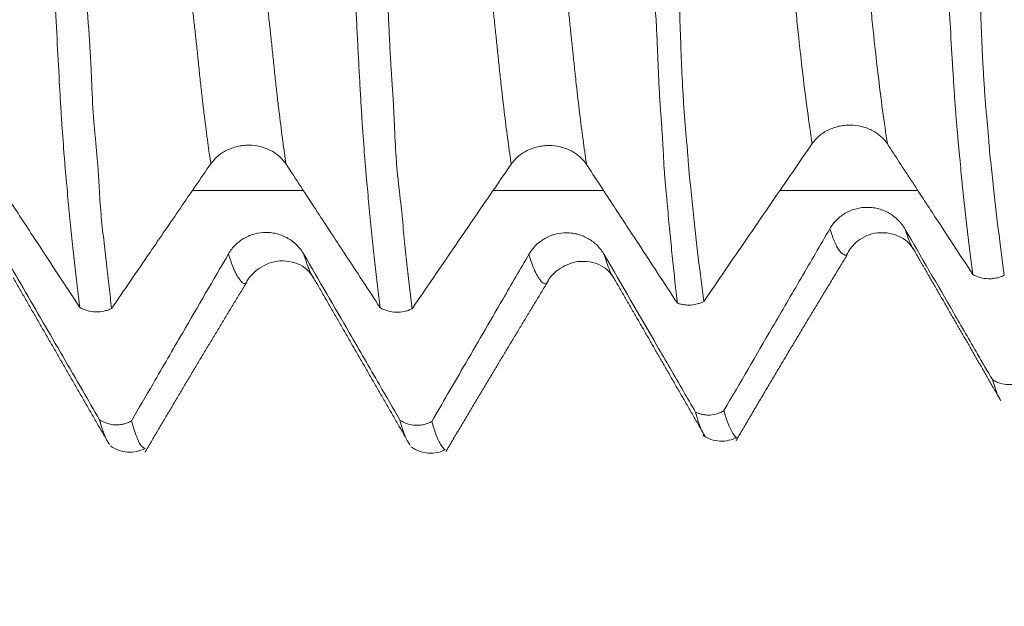
# Model space of a CAD drawing. Units: millimetres. Extents: x -42 to 61, y -82 to 24.
# Drawn here: x 35 to 38, y -4 to -2 of the extents above; entities that cross this region are included whole.
import ezdxf

# ---------------------------------------------------------------- set-up
doc = ezdxf.new("R2010")
doc.units = ezdxf.units.MM
for name, color, linetype in [('1', 4, 'Continuous'), ('2', 7, 'Continuous'), ('SK2', 7, 'Continuous')]:
    doc.layers.add(name, color=color, linetype=linetype)
doc.styles.add('iso_b_vert', font='simplex.shx')
doc.dimstyles.get("Standard").update_dxf_attribs({"dimtxt": 0.18, "dimasz": 0.18, "dimexe": 0.18, "dimexo": 0.0625, "dimgap": 0.09, "dimtad": 1, "dimzin": 0, "dimdsep": 52, "dimtxsty": 'Standard', "dimcen": 0.09, "dimadec": 0, "dimazin": 0, "dimtfac": 1, "dimtdec": 4, "dimtofl": 0, "dimtmove": 0, "dimatfit": 3, "dimfxl": 1, "dimtolj": 1, "dimtzin": 0, "dimarcsym": 0})

# ---------------------------------------------------------------- blocks, each defined once
blk = doc.blocks.new('_U3')
at = {"layer": 'SK2', "lineweight": 13}
for p, q in [((25, -4.661678), (25, -12.074178)), ((40, -4.661678), (40, -12.074178)), ((40, -10.074178), (25, -10.074178))]:
    blk.add_line(p, q, dxfattribs=at)
at = {"layer": 'SK2', "lineweight": 18}
for points in [[(25, -10.074178), (28.499998, -9.613395), (28.500002, -10.534962)], [(40, -10.074178), (36.500002, -10.534962), (36.499998, -9.613395)]]:
    blk.add_solid(points, dxfattribs=at)
at = {"layer": 'SK2', "lineweight": 18, "insert": (27.203653, -9.189064), "char_height": 3, "attachment_point": 7, "line_spacing_factor": 1.084337, "style": 'iso_b_vert'}
blk.add_mtext('\\W0.5321;15', dxfattribs=at)
blk = doc.blocks.new('_U4')
at = {"layer": 'SK2', "lineweight": 13}
for p, q in [((10, -3.87455), (10, -34.574178)), ((40, -4.661678), (40, -34.574178)), ((40, -32.574178), (10, -32.574178))]:
    blk.add_line(p, q, dxfattribs=at)
at = {"layer": 'SK2', "lineweight": 18}
for points in [[(10, -32.574178), (13.499998, -32.113395), (13.500002, -33.034962)], [(40, -32.574178), (36.500002, -33.034962), (36.499998, -32.113395)]]:
    blk.add_solid(points, dxfattribs=at)
at = {"layer": 'SK2', "lineweight": 18, "insert": (23.367172, -31.689064), "char_height": 3, "attachment_point": 7, "line_spacing_factor": 1.084337, "style": 'iso_b_vert'}
blk.add_mtext('\\W0.6740;30', dxfattribs=at)
blk = doc.blocks.new('_U5')
at = {"layer": '2', "lineweight": 13}
for p, q in [((14.5, -1.5875), (14.5, -23.574178)), ((40, -4.661678), (40, -23.574178)), ((40, -21.574178), (14.5, -21.574178))]:
    blk.add_line(p, q, dxfattribs=at)
at = {"layer": '2', "lineweight": 18}
for points in [[(14.5, -21.574178), (17.999998, -21.113395), (18.000002, -22.034962)], [(40, -21.574178), (36.500002, -22.034962), (36.499998, -21.113395)]]:
    blk.add_solid(points, dxfattribs=at)
at = {"layer": '2', "lineweight": 18, "insert": (23.888544, -20.689064), "char_height": 3, "attachment_point": 7, "line_spacing_factor": 1.084337, "style": 'iso_b_vert'}
blk.add_mtext('\\W0.7346;25.5', dxfattribs=at)

msp = doc.modelspace()

# ---------------------------------------------------------------- linework, layer by layer
at = {"layer": '1', "lineweight": 18}
for p, q in [((38.0241, -2.4118), (38.0291, -2.4195)), ((36.8085, -2.521), (36.8052, -2.525))]:
    msp.add_line(p, q, dxfattribs=at)
at = {"layer": '1', "lineweight": 13}
for points, knots in [([(35.6864, -2.1289), (35.6831, -2.1066), (35.676, -2.0556), (35.6669, -1.9861), (35.6593, -1.9234), (35.6536, -1.8731), (35.6479, -1.8199), (35.6423, -1.7634), (35.6367, -1.711), (35.6311, -1.6611), (35.6255, -1.6135), (35.6199, -1.5656), (35.6153, -1.5277), (35.612, -1.5028), (35.6102, -1.4901), (35.6083, -1.4749), (35.606, -1.4538), (35.6023, -1.4135), (35.5977, -1.3518), (35.5921, -1.2587), (35.5846, -1.1333), (35.5751, -0.9747), (35.5636, -0.7827), (35.5537, -0.6199), (35.5477, -0.5203), (35.5455, -0.4851)], [0, 0, 0, 0, 0.06772, 0.148471, 0.188847, 0.229223, 0.269598, 0.309974, 0.350349, 0.390725, 0.4311, 0.471476, 0.511852, 0.532039, 0.542133, 0.552227, 0.572415, 0.592603, 0.632978, 0.673354, 0.713729, 0.794481, 0.875232, 0.955983, 1, 1, 1, 1]), ([(35.9369, -2.1301), (35.9334, -2.1058), (35.9259, -2.0526), (35.9166, -1.9803), (35.9089, -1.9172), (35.9032, -1.8668), (35.8975, -1.8134), (35.8919, -1.757), (35.8863, -1.7042), (35.8808, -1.6537), (35.8752, -1.6051), (35.8696, -1.5562), (35.8649, -1.5173), (35.8616, -1.4914), (35.8599, -1.4788), (35.858, -1.4628), (35.8557, -1.4416), (35.852, -1.4008), (35.8474, -1.3389), (35.8418, -1.2457), (35.8343, -1.1197), (35.8248, -0.9609), (35.8132, -0.7681), (35.8037, -0.6104), (35.7979, -0.5156), (35.796, -0.4854)], [0, 0, 0, 0, 0.073881, 0.154644, 0.195025, 0.235406, 0.275787, 0.316168, 0.356549, 0.39693, 0.437312, 0.477693, 0.518074, 0.538264, 0.54836, 0.558455, 0.578646, 0.598836, 0.639217, 0.679598, 0.71998, 0.800742, 0.881504, 0.962266, 1, 1, 1, 1]), ([(36.6864, -2.13), (36.6861, -2.128), (36.6821, -2.1002), (36.6743, -2.0445), (36.663, -1.956), (36.6538, -1.876), (36.6465, -1.8075), (36.6411, -1.7564), (36.6357, -1.7052), (36.6303, -1.6521), (36.6249, -1.603), (36.6204, -1.5667), (36.6173, -1.5446), (36.6155, -1.5329), (36.6137, -1.521), (36.6114, -1.5034), (36.6078, -1.4709), (36.6034, -1.4215), (36.5962, -1.3261), (36.589, -1.2158), (36.5817, -1.0874), (36.5744, -0.9602), (36.5651, -0.807), (36.5548, -0.6388), (36.5483, -0.5305), (36.5455, -0.4853)], [0, 0, 0, 0, 0.006221, 0.084372, 0.162523, 0.240674, 0.279749, 0.318825, 0.3579, 0.396976, 0.436051, 0.475127, 0.494665, 0.504434, 0.514202, 0.53374, 0.553278, 0.592353, 0.631429, 0.70958, 0.748656, 0.787731, 0.865882, 0.944033, 1, 1, 1, 1]), ([(36.9369, -2.1313), (36.9363, -2.1272), (36.932, -2.0974), (36.9239, -2.0394), (36.9126, -1.9499), (36.9034, -1.8697), (36.8961, -1.8011), (36.8907, -1.7497), (36.8853, -1.6981), (36.88, -1.6447), (36.8746, -1.5948), (36.8701, -1.5574), (36.8669, -1.5346), (36.8651, -1.5223), (36.8633, -1.5102), (36.8611, -1.492), (36.8575, -1.4589), (36.853, -1.409), (36.8458, -1.3131), (36.8387, -1.2024), (36.8314, -1.0737), (36.824, -0.9462), (36.8147, -0.7928), (36.8047, -0.6293), (36.7985, -0.5259), (36.7961, -0.4856)], [0, 0, 0, 0, 0.012411, 0.09056, 0.168709, 0.246858, 0.285933, 0.325008, 0.364082, 0.403157, 0.442231, 0.481306, 0.500843, 0.510612, 0.52038, 0.539918, 0.559455, 0.59853, 0.637604, 0.715753, 0.754828, 0.793902, 0.872052, 0.950201, 1, 1, 1, 1]), ([(37.547, -0.4713), (37.5526, -0.5613), (37.5636, -0.7376), (37.5798, -0.9981), (37.5908, -1.1786), (37.5972, -1.2816), (37.5988, -1.3094), (37.6001, -1.3304), (37.6014, -1.348), (37.6048, -1.3816), (37.6093, -1.4218), (37.6144, -1.4658), (37.6183, -1.4975), (37.6221, -1.5274), (37.6253, -1.5498), (37.6279, -1.5667), (37.6304, -1.5838), (37.6336, -1.6148), (37.6374, -1.6539), (37.6451, -1.7278), (37.6617, -1.8765), (37.6775, -1.9936), (37.6881, -2.0618)], [0, 0, 0, 0, 0.115297, 0.226875, 0.338453, 0.3524, 0.366347, 0.373321, 0.380295, 0.394242, 0.450031, 0.477925, 0.50582, 0.533714, 0.561609, 0.575556, 0.589503, 0.617397, 0.645292, 0.673186, 0.784764, 1, 1, 1, 1]), ([(37.7975, -0.4716), (37.8029, -0.5567), (37.8136, -0.7283), (37.8294, -0.9843), (37.8405, -1.1653), (37.8469, -1.2685), (37.8485, -1.2964), (37.8498, -1.3175), (37.851, -1.3351), (37.8545, -1.3691), (37.859, -1.41), (37.8641, -1.4549), (37.8679, -1.4874), (37.8718, -1.5181), (37.8749, -1.5412), (37.8776, -1.5589), (37.8801, -1.5767), (37.8833, -1.6079), (37.8871, -1.6471), (37.8948, -1.7213), (37.9116, -1.8732), (37.9278, -1.993), (37.9386, -2.0631)], [0, 0, 0, 0, 0.108898, 0.220487, 0.332076, 0.346025, 0.359973, 0.366947, 0.373922, 0.38787, 0.443665, 0.471562, 0.499459, 0.527357, 0.555254, 0.569202, 0.583151, 0.611048, 0.638945, 0.666843, 0.778432, 1, 1, 1, 1]), ([(36.9936, -2.2183), (36.8908, -2.2183), (36.7682, -2.2183), (36.6457, -2.2183), (36.626, -2.2183)], [0, 0, 0, 0, 0.839055, 1, 1, 1, 1]), ([(37.747, -2.3452), (37.7497, -2.3541), (37.758, -2.3784), (37.7715, -2.4092), (37.7835, -2.4252), (37.7913, -2.4304), (37.7952, -2.4325), (37.7984, -2.4334), (37.801, -2.4332), (37.8024, -2.4335), (37.8031, -2.4337), (37.8031, -2.4337)], [0, 0, 0, 0, 0.144124, 0.428035, 0.711946, 0.782924, 0.853902, 0.924879, 0.960368, 0.995857, 1, 1, 1, 1]), ([(37.9975, -2.3467), (38, -2.3546), (38.0079, -2.3783), (38.0168, -2.3988), (38.0231, -2.4101), (38.0241, -2.4118)], [0, 0, 0, 0, 0.27482, 0.885906, 1, 1, 1, 1]), ([(35.8053, -2.5242), (35.8052, -2.5243), (35.8014, -2.5281), (35.7958, -2.5288), (35.7883, -2.5218), (35.7808, -2.512), (35.7731, -2.5008), (35.7654, -2.4855), (35.7577, -2.467), (35.7511, -2.4473), (35.7463, -2.4315), (35.7455, -2.4288)], [0, 0, 0, 0, 0.004333, 0.195809, 0.291548, 0.387286, 0.578763, 0.674501, 0.770239, 0.961716, 1, 1, 1, 1]), ([(36.0297, -2.5109), (36.0267, -2.5066), (36.0219, -2.4989), (36.0151, -2.485), (36.0073, -2.4659), (36.001, -2.4468), (35.9965, -2.4319), (35.9961, -2.4302)], [0, 0, 0, 0, 0.266107, 0.438955, 0.611803, 0.957499, 1, 1, 1, 1]), ([(36.8052, -2.525), (36.8047, -2.5256), (36.8024, -2.5276), (36.7983, -2.5292), (36.7929, -2.5273), (36.7875, -2.522), (36.7821, -2.515), (36.7747, -2.5046), (36.7655, -2.488), (36.7552, -2.4612), (36.7485, -2.44), (36.7455, -2.43)], [0, 0, 0, 0, 0.027829, 0.120045, 0.212261, 0.304476, 0.396692, 0.488908, 0.673339, 0.857771, 1, 1, 1, 1]), ([(37.0288, -2.511), (37.0279, -2.5097), (37.0234, -2.5028), (37.0151, -2.4874), (37.0051, -2.4608), (36.9987, -2.4404), (36.9961, -2.4315)], [0, 0, 0, 0, 0.080106, 0.421886, 0.763665, 1, 1, 1, 1])]:
    msp.add_open_spline(points, degree=3, knots=knots, dxfattribs=at)
at = {"layer": '1', "lineweight": 18}
for points, knots in [([(38.2227, -2.4975), (38.2197, -2.4754), (38.2167, -2.4525), (38.2109, -2.4053), (38.2079, -2.3809), (38.1991, -2.3054), (38.1933, -2.2521), (38.1848, -2.1676), (38.182, -2.1387), (38.1778, -2.0941), (38.1763, -2.0791), (38.1742, -2.0563), (38.1735, -2.0487), (38.1722, -2.0334), (38.1715, -2.0257), (38.1701, -2.0102), (38.1695, -2.0023), (38.1681, -1.9862), (38.1674, -1.9779), (38.1654, -1.9526), (38.164, -1.9349), (38.1615, -1.898), (38.1603, -1.8786), (38.1577, -1.8384), (38.1563, -1.8174), (38.1523, -1.7521), (38.1497, -1.7066), (38.1458, -1.6357), (38.1446, -1.6117), (38.1427, -1.5749), (38.142, -1.5625), (38.1407, -1.5375), (38.1401, -1.5249), (38.138, -1.4869), (38.1365, -1.4616), (38.1338, -1.4107), (38.1325, -1.3852), (38.1284, -1.3086), (38.1255, -1.2574), (38.1112, -1.0002), (38.0996, -0.7918), (38.0878, -0.5806)], [0, 0, 0, 0, 0.0625, 0.0625, 0.125, 0.125, 0.25, 0.25, 0.3125, 0.3125, 0.34375, 0.34375, 0.359375, 0.359375, 0.375, 0.375, 0.390625, 0.390625, 0.40625, 0.40625, 0.4375, 0.4375, 0.46875, 0.46875, 0.5, 0.5, 0.5625, 0.5625, 0.59375, 0.59375, 0.609375, 0.609375, 0.625, 0.625, 0.65625, 0.65625, 0.6875, 0.6875, 0.75, 0.75, 1, 1, 1, 1]), ([(38.1943, -0.581), (38.2001, -0.6865), (38.2059, -0.7915), (38.2173, -1.0002), (38.2229, -1.104), (38.231, -1.258), (38.2336, -1.309), (38.2376, -1.3851), (38.2389, -1.4104), (38.2409, -1.4482), (38.2416, -1.4608), (38.243, -1.4859), (38.2436, -1.4985), (38.2449, -1.5236), (38.2455, -1.5362), (38.2466, -1.5611), (38.2471, -1.5735), (38.2486, -1.6104), (38.2493, -1.6346), (38.251, -1.6824), (38.252, -1.706), (38.2535, -1.7406), (38.2541, -1.7521), (38.2552, -1.7748), (38.2558, -1.7861), (38.2576, -1.8191), (38.2588, -1.8403), (38.2615, -1.8808), (38.2628, -1.9003), (38.2657, -1.9373), (38.2673, -1.9548), (38.2697, -1.98), (38.2705, -1.9882), (38.272, -2.0042), (38.2727, -2.0121), (38.2741, -2.0276), (38.2747, -2.0353), (38.2758, -2.0507), (38.2763, -2.0584), (38.2775, -2.0737), (38.278, -2.0813), (38.2794, -2.0964), (38.2802, -2.1038), (38.2826, -2.126), (38.2842, -2.1407), (38.2873, -2.1696), (38.2889, -2.1839), (38.2965, -2.2543), (38.3026, -2.3077), (38.3151, -2.4085), (38.3213, -2.4557), (38.3276, -2.4998)], [0, 0, 0, 0, 0.125, 0.125, 0.25, 0.25, 0.3125, 0.3125, 0.34375, 0.34375, 0.359375, 0.359375, 0.375, 0.375, 0.390625, 0.390625, 0.40625, 0.40625, 0.4375, 0.4375, 0.46875, 0.46875, 0.484375, 0.484375, 0.5, 0.5, 0.53125, 0.53125, 0.5625, 0.5625, 0.59375, 0.59375, 0.609375, 0.609375, 0.625, 0.625, 0.640625, 0.640625, 0.65625, 0.65625, 0.671875, 0.671875, 0.6875, 0.6875, 0.71875, 0.71875, 0.75, 0.75, 0.875, 0.875, 1, 1, 1, 1]), ([(35.2503, -2.6072), (35.2473, -2.584), (35.2443, -2.5599), (35.2384, -2.5102), (35.2355, -2.4845), (35.2268, -2.4052), (35.221, -2.3494), (35.2124, -2.2612), (35.2096, -2.2311), (35.2054, -2.1843), (35.204, -2.1685), (35.2013, -2.1364), (35.1999, -2.1201), (35.1959, -2.07), (35.1933, -2.035), (35.1894, -1.9778), (35.1881, -1.958), (35.1863, -1.9268), (35.1857, -1.9162), (35.1844, -1.8945), (35.1838, -1.8833), (35.1806, -1.8265), (35.1781, -1.7789), (35.1729, -1.6804), (35.1703, -1.6296), (35.1664, -1.5517), (35.1651, -1.5255), (35.1623, -1.4725), (35.1609, -1.4458), (35.1581, -1.3923), (35.1568, -1.3655), (35.154, -1.3118), (35.1525, -1.2849), (35.1496, -1.2311), (35.1482, -1.2042), (35.1453, -1.1503), (35.1424, -1.0963), (35.1395, -1.0423), (35.1366, -0.9881), (35.1351, -0.9609), (35.1321, -0.9065), (35.1306, -0.8793), (35.1278, -0.8247), (35.1263, -0.7974), (35.122, -0.7153), (35.119, -0.6603), (35.116, -0.6052)], [0, 0, 0, 0, 0.0625, 0.0625, 0.125, 0.125, 0.25, 0.25, 0.3125, 0.3125, 0.34375, 0.34375, 0.375, 0.375, 0.4375, 0.4375, 0.46875, 0.46875, 0.484375, 0.484375, 0.5, 0.5, 0.5625, 0.5625, 0.625, 0.625, 0.65625, 0.65625, 0.6875, 0.6875, 0.71875, 0.71875, 0.75, 0.75, 0.78125, 0.78125, 0.8125, 0.84375, 0.84375, 0.875, 0.875, 0.90625, 0.90625, 0.9375, 0.9375, 1, 1, 1, 1]), ([(35.2222, -0.6061), (35.2251, -0.6616), (35.228, -0.7169), (35.2326, -0.7996), (35.2341, -0.8271), (35.2371, -0.882), (35.2386, -0.9094), (35.2416, -0.9641), (35.2431, -0.9914), (35.2462, -1.0459), (35.2478, -1.0731), (35.2509, -1.1274), (35.2523, -1.1545), (35.2551, -1.2087), (35.2564, -1.2358), (35.2589, -1.29), (35.2601, -1.317), (35.2622, -1.3711), (35.2633, -1.3981), (35.2655, -1.4519), (35.2668, -1.4787), (35.2699, -1.5318), (35.2716, -1.558), (35.277, -1.6357), (35.2807, -1.6863), (35.2852, -1.7602), (35.2866, -1.7844), (35.2883, -1.8201), (35.2889, -1.832), (35.2898, -1.8554), (35.2902, -1.867), (35.2927, -1.9239), (35.2953, -1.9648), (35.3, -2.0212), (35.3017, -2.0392), (35.305, -2.0741), (35.3066, -2.091), (35.3095, -2.1241), (35.3108, -2.1404), (35.313, -2.1728), (35.314, -2.1888), (35.3157, -2.2204), (35.3166, -2.236), (35.3185, -2.2665), (35.3197, -2.2814), (35.3237, -2.3255), (35.3268, -2.3538), (35.3331, -2.4091), (35.3363, -2.436), (35.3421, -2.4886), (35.3449, -2.5142), (35.3506, -2.5638), (35.3534, -2.5877), (35.3564, -2.6109)], [0, 0, 0, 0, 0.0625, 0.0625, 0.09375, 0.09375, 0.125, 0.125, 0.15625, 0.15625, 0.1875, 0.1875, 0.21875, 0.21875, 0.25, 0.25, 0.28125, 0.28125, 0.3125, 0.3125, 0.34375, 0.34375, 0.375, 0.375, 0.4375, 0.4375, 0.46875, 0.46875, 0.484375, 0.484375, 0.5, 0.5, 0.5625, 0.5625, 0.59375, 0.59375, 0.625, 0.625, 0.65625, 0.65625, 0.6875, 0.6875, 0.71875, 0.71875, 0.75, 0.75, 0.8125, 0.8125, 0.875, 0.875, 0.9375, 0.9375, 1, 1, 1, 1]), ([(36.2503, -2.6083), (36.2473, -2.5849), (36.2443, -2.5608), (36.2384, -2.511), (36.2354, -2.4853), (36.2296, -2.4319), (36.2267, -2.4043), (36.2209, -2.3477), (36.218, -2.3187), (36.2137, -2.2748), (36.2122, -2.26), (36.2093, -2.2303), (36.2079, -2.2154), (36.2052, -2.1848), (36.2038, -2.1692), (36.2011, -2.1371), (36.1997, -2.1207), (36.1957, -2.0697), (36.1931, -2.0337), (36.1893, -1.9753), (36.188, -1.9552), (36.1861, -1.9238), (36.1855, -1.9131), (36.1842, -1.8914), (36.1836, -1.8802), (36.1816, -1.8464), (36.1803, -1.8233), (36.1779, -1.7761), (36.1766, -1.7519), (36.1741, -1.7027), (36.1729, -1.6776), (36.1702, -1.6267), (36.1689, -1.6009), (36.165, -1.5228), (36.1622, -1.4698), (36.1566, -1.3636), (36.1538, -1.3103), (36.1452, -1.1497), (36.1395, -1.0415), (36.1278, -0.8243), (36.1219, -0.7152), (36.116, -0.6055)], [0, 0, 0, 0, 0.0625, 0.0625, 0.125, 0.125, 0.1875, 0.1875, 0.25, 0.25, 0.28125, 0.28125, 0.3125, 0.3125, 0.34375, 0.34375, 0.375, 0.375, 0.4375, 0.4375, 0.46875, 0.46875, 0.484375, 0.484375, 0.5, 0.5, 0.53125, 0.53125, 0.5625, 0.5625, 0.59375, 0.59375, 0.625, 0.625, 0.6875, 0.6875, 0.75, 0.75, 0.875, 0.875, 1, 1, 1, 1]), ([(36.2222, -0.6064), (36.2252, -0.6613), (36.2282, -0.7161), (36.2342, -0.8253), (36.2372, -0.8797), (36.2428, -0.9881), (36.2455, -1.0422), (36.2509, -1.1499), (36.2537, -1.2036), (36.2585, -1.2837), (36.2603, -1.3103), (36.2639, -1.3634), (36.2657, -1.3899), (36.2706, -1.4694), (36.2731, -1.5224), (36.2764, -1.6007), (36.2774, -1.6266), (36.2794, -1.6777), (36.2805, -1.7029), (36.2824, -1.7399), (36.283, -1.7521), (36.2844, -1.7763), (36.2851, -1.7883), (36.2872, -1.8238), (36.2889, -1.8469), (36.292, -1.892), (36.2933, -1.9137), (36.2956, -1.9558), (36.2965, -1.9762), (36.2991, -2.0353), (36.3008, -2.0719), (36.3042, -2.1233), (36.3056, -2.1399), (36.3087, -2.172), (36.3104, -2.1875), (36.3138, -2.2178), (36.3156, -2.2327), (36.3189, -2.2623), (36.3205, -2.277), (36.3249, -2.321), (36.3275, -2.3503), (36.3329, -2.4074), (36.3357, -2.4352), (36.3415, -2.4886), (36.3445, -2.5144), (36.3506, -2.5642), (36.3536, -2.5884), (36.3565, -2.6119)], [0, 0, 0, 0, 0.0625, 0.0625, 0.125, 0.125, 0.1875, 0.1875, 0.25, 0.25, 0.28125, 0.28125, 0.3125, 0.3125, 0.375, 0.375, 0.40625, 0.40625, 0.4375, 0.4375, 0.453125, 0.453125, 0.46875, 0.46875, 0.5, 0.5, 0.53125, 0.53125, 0.5625, 0.5625, 0.625, 0.625, 0.65625, 0.65625, 0.6875, 0.6875, 0.71875, 0.71875, 0.75, 0.75, 0.8125, 0.8125, 0.875, 0.875, 0.9375, 0.9375, 1, 1, 1, 1]), ([(37.1152, -0.6054), (37.1179, -0.6601), (37.1207, -0.7147), (37.1261, -0.8235), (37.1288, -0.8777), (37.1344, -0.9857), (37.1372, -1.0395), (37.1429, -1.1468), (37.1456, -1.2002), (37.1503, -1.3067), (37.1523, -1.3598), (37.1557, -1.4391), (37.1569, -1.4654), (37.1589, -1.5049), (37.1597, -1.518), (37.1613, -1.5442), (37.1621, -1.5573), (37.1639, -1.5835), (37.1649, -1.5965), (37.1667, -1.6225), (37.1675, -1.6353), (37.1698, -1.6735), (37.171, -1.6985), (37.1732, -1.7477), (37.1742, -1.7719), (37.1757, -1.8074), (37.1761, -1.8192), (37.1771, -1.8422), (37.1776, -1.8535), (37.1791, -1.8869), (37.1805, -1.9085), (37.1832, -1.95), (37.1847, -1.97), (37.1868, -1.9988), (37.1875, -2.0082), (37.1888, -2.0266), (37.1894, -2.0357), (37.1911, -2.062), (37.1919, -2.0786), (37.1931, -2.1028), (37.1934, -2.1108), (37.1942, -2.1266), (37.1947, -2.1344), (37.1963, -2.1582), (37.1976, -2.1739), (37.2014, -2.2203), (37.2043, -2.2504), (37.21, -2.3091), (37.2127, -2.3376), (37.218, -2.393), (37.2206, -2.4198), (37.2286, -2.4982), (37.2341, -2.5472), (37.2396, -2.5931)], [0, 0, 0, 0, 0.0625, 0.0625, 0.125, 0.125, 0.1875, 0.1875, 0.25, 0.25, 0.3125, 0.3125, 0.34375, 0.34375, 0.359375, 0.359375, 0.375, 0.375, 0.390625, 0.390625, 0.40625, 0.40625, 0.4375, 0.4375, 0.46875, 0.46875, 0.484375, 0.484375, 0.5, 0.5, 0.53125, 0.53125, 0.5625, 0.5625, 0.578125, 0.578125, 0.59375, 0.59375, 0.625, 0.625, 0.640625, 0.640625, 0.65625, 0.65625, 0.6875, 0.6875, 0.75, 0.75, 0.8125, 0.8125, 0.875, 0.875, 1, 1, 1, 1]), ([(37.1943, -0.603), (37.1973, -0.6578), (37.2002, -0.7125), (37.206, -0.8214), (37.2089, -0.8757), (37.2174, -1.038), (37.2229, -1.1455), (37.2311, -1.3056), (37.2338, -1.3587), (37.2378, -1.4381), (37.2392, -1.4646), (37.2411, -1.5041), (37.2417, -1.5173), (37.2427, -1.537), (37.243, -1.5435), (37.2437, -1.5566), (37.2441, -1.5632), (37.2451, -1.5828), (37.2459, -1.5958), (37.247, -1.6217), (37.2474, -1.6346), (37.2486, -1.6729), (37.2495, -1.698), (37.2513, -1.7473), (37.2522, -1.7715), (37.2542, -1.8189), (37.2553, -1.8423), (37.2577, -1.887), (37.2589, -1.9085), (37.2616, -1.9498), (37.2631, -1.9696), (37.2653, -1.998), (37.2661, -2.0073), (37.2676, -2.0255), (37.2683, -2.0344), (37.2707, -2.0603), (37.2723, -2.0767), (37.2742, -2.1009), (37.2747, -2.109), (37.2759, -2.1249), (37.2765, -2.1329), (37.2783, -2.1567), (37.2798, -2.1723), (37.2845, -2.2181), (37.2876, -2.2478), (37.2968, -2.3347), (37.3029, -2.3896), (37.3152, -2.4931), (37.3214, -2.5418), (37.3276, -2.5874)], [0, 0, 0, 0, 0.0625, 0.0625, 0.125, 0.125, 0.25, 0.25, 0.3125, 0.3125, 0.34375, 0.34375, 0.359375, 0.359375, 0.367187, 0.367187, 0.375, 0.375, 0.390625, 0.390625, 0.40625, 0.40625, 0.4375, 0.4375, 0.46875, 0.46875, 0.5, 0.5, 0.53125, 0.53125, 0.5625, 0.5625, 0.578125, 0.578125, 0.59375, 0.59375, 0.625, 0.625, 0.640625, 0.640625, 0.65625, 0.65625, 0.6875, 0.6875, 0.75, 0.75, 0.875, 0.875, 1, 1, 1, 1]), ([(37.6881, -2.0618), (37.6946, -2.0524), (37.7024, -2.0439), (37.7158, -2.0324), (37.7207, -2.0288), (37.7308, -2.0223), (37.7413, -2.0163), (37.7526, -2.0116), (37.7644, -2.0074), (37.7704, -2.0057), (37.7826, -2.0029), (37.7887, -2.0019), (37.8012, -2.0005), (37.8076, -2.0002), (37.8266, -2.0002), (37.839, -2.0017), (37.8573, -2.006), (37.8634, -2.0077), (37.875, -2.012), (37.8806, -2.0144), (37.8969, -2.0226), (37.9071, -2.0294), (37.9203, -2.041), (37.9244, -2.0451), (37.932, -2.0538), (37.9355, -2.0584), (37.9386, -2.0631)], [0, 0, 0, 0, 0.125, 0.125, 0.1875, 0.1875, 0.25, 0.3125, 0.3125, 0.375, 0.375, 0.4375, 0.4375, 0.5, 0.5, 0.625, 0.625, 0.6875, 0.6875, 0.75, 0.75, 0.875, 0.875, 0.9375, 0.9375, 1, 1, 1, 1]), ([(37.3276, -2.5874), (37.3508, -2.5535), (37.374, -2.5196), (37.4456, -2.415), (37.494, -2.3443), (37.591, -2.203), (37.6395, -2.1324), (37.6881, -2.0618)], [0, 0, 0, 0, 0.193416, 0.193416, 0.596708, 0.596708, 1, 1, 1, 1]), ([(37.9386, -2.0631), (37.965, -2.1035), (37.9913, -2.1439), (38.0441, -2.2247), (38.0704, -2.265), (38.1388, -2.3694), (38.1807, -2.4335), (38.2227, -2.4975)], [0, 0, 0, 0, 0.27876, 0.27876, 0.55752, 0.55752, 1, 1, 1, 1]), ([(35.6864, -2.1289), (35.6929, -2.1195), (35.7007, -2.1109), (35.7142, -2.0995), (35.719, -2.0959), (35.7291, -2.0893), (35.7344, -2.0864), (35.7507, -2.0783), (35.7626, -2.0741), (35.7809, -2.07), (35.787, -2.0689), (35.7995, -2.0676), (35.8059, -2.0672), (35.8249, -2.0673), (35.8373, -2.0687), (35.8557, -2.073), (35.8617, -2.0748), (35.8733, -2.079), (35.8789, -2.0814), (35.8898, -2.0869), (35.8951, -2.0899), (35.9051, -2.0966), (35.9145, -2.1039), (35.9227, -2.1121), (35.9303, -2.1208), (35.9338, -2.1254), (35.9369, -2.1301)], [0, 0, 0, 0, 0.125, 0.125, 0.1875, 0.1875, 0.25, 0.25, 0.375, 0.375, 0.4375, 0.4375, 0.5, 0.5, 0.625, 0.625, 0.6875, 0.6875, 0.75, 0.75, 0.8125, 0.8125, 0.875, 0.9375, 0.9375, 1, 1, 1, 1]), ([(36.6864, -2.13), (36.6929, -2.1206), (36.7007, -2.1121), (36.7142, -2.1006), (36.719, -2.097), (36.7291, -2.0905), (36.7396, -2.0845), (36.7509, -2.0797), (36.7627, -2.0756), (36.7687, -2.0739), (36.7809, -2.0711), (36.787, -2.0701), (36.7995, -2.0687), (36.8059, -2.0683), (36.8249, -2.0684), (36.8373, -2.0698), (36.8556, -2.0741), (36.8617, -2.0759), (36.8733, -2.0801), (36.8789, -2.0825), (36.8952, -2.0907), (36.9054, -2.0975), (36.9186, -2.1091), (36.9227, -2.1132), (36.9303, -2.1219), (36.9338, -2.1265), (36.9369, -2.1313)], [0, 0, 0, 0, 0.125, 0.125, 0.1875, 0.1875, 0.25, 0.3125, 0.3125, 0.375, 0.375, 0.4375, 0.4375, 0.5, 0.5, 0.625, 0.625, 0.6875, 0.6875, 0.75, 0.75, 0.875, 0.875, 0.9375, 0.9375, 1, 1, 1, 1]), ([(34.9369, -2.1291), (34.9657, -2.173), (34.9944, -2.217), (35.0519, -2.3049), (35.0807, -2.3488), (35.1564, -2.4642), (35.2033, -2.5357), (35.2503, -2.6072)], [0, 0, 0, 0, 0.275585, 0.275585, 0.55117, 0.55117, 1, 1, 1, 1]), ([(35.3564, -2.6109), (35.3989, -2.5486), (35.4415, -2.4862), (35.5178, -2.3748), (35.5515, -2.3256), (35.6189, -2.2272), (35.6527, -2.1781), (35.6864, -2.1289)], [0, 0, 0, 0, 0.387683, 0.387683, 0.693841, 0.693841, 1, 1, 1, 1]), ([(35.9369, -2.1301), (35.9695, -2.1799), (36.002, -2.2297), (36.0672, -2.3292), (36.0998, -2.3789), (36.1716, -2.4885), (36.2109, -2.5484), (36.2503, -2.6083)], [0, 0, 0, 0, 0.312078, 0.312078, 0.624156, 0.624156, 1, 1, 1, 1]), ([(36.9369, -2.1313), (36.9657, -2.1752), (36.9944, -2.2191), (37.0519, -2.307), (37.0807, -2.3509), (37.1528, -2.4609), (37.1962, -2.527), (37.2396, -2.5931)], [0, 0, 0, 0, 0.285271, 0.285271, 0.570543, 0.570543, 1, 1, 1, 1]), ([(37.9975, -2.3467), (37.9912, -2.3357), (37.9835, -2.3258), (37.9702, -2.3125), (37.9654, -2.3083), (37.9554, -2.3006), (37.945, -2.2936), (37.9337, -2.2879), (37.922, -2.283), (37.916, -2.281), (37.9039, -2.2776), (37.8977, -2.2764), (37.8853, -2.2746), (37.8789, -2.2741), (37.8599, -2.274), (37.8474, -2.2755), (37.8291, -2.2802), (37.823, -2.2822), (37.8113, -2.2869), (37.8057, -2.2896), (37.7893, -2.2989), (37.779, -2.3066), (37.7656, -2.3198), (37.7615, -2.3245), (37.7537, -2.3344), (37.7502, -2.3397), (37.747, -2.3452)], [0, 0, 0, 0, 0.125, 0.125, 0.1875, 0.1875, 0.25, 0.3125, 0.3125, 0.375, 0.375, 0.4375, 0.4375, 0.5, 0.5, 0.625, 0.625, 0.6875, 0.6875, 0.75, 0.75, 0.875, 0.875, 0.9375, 0.9375, 1, 1, 1, 1]), ([(35.9961, -2.4302), (35.9897, -2.4192), (35.982, -2.4093), (35.9687, -2.3959), (35.9639, -2.3917), (35.9539, -2.384), (35.9487, -2.3805), (35.9324, -2.371), (35.9206, -2.3661), (35.9024, -2.3611), (35.8963, -2.3598), (35.8838, -2.3581), (35.8774, -2.3576), (35.8584, -2.3574), (35.846, -2.3589), (35.8276, -2.3637), (35.8215, -2.3657), (35.8099, -2.3704), (35.8042, -2.3731), (35.7933, -2.3793), (35.788, -2.3828), (35.7779, -2.3904), (35.7684, -2.3987), (35.76, -2.408), (35.7523, -2.418), (35.7487, -2.4233), (35.7455, -2.4288)], [0, 0, 0, 0, 0.125, 0.125, 0.1875, 0.1875, 0.25, 0.25, 0.375, 0.375, 0.4375, 0.4375, 0.5, 0.5, 0.625, 0.625, 0.6875, 0.6875, 0.75, 0.75, 0.8125, 0.8125, 0.875, 0.9375, 0.9375, 1, 1, 1, 1]), ([(36.9961, -2.4315), (36.9897, -2.4205), (36.9821, -2.4106), (36.9687, -2.3972), (36.9639, -2.393), (36.9539, -2.3853), (36.9435, -2.3783), (36.9323, -2.3727), (36.9206, -2.3677), (36.9145, -2.3657), (36.9024, -2.3623), (36.8963, -2.3611), (36.8838, -2.3593), (36.8775, -2.3588), (36.8584, -2.3587), (36.846, -2.3602), (36.8276, -2.3649), (36.8215, -2.3669), (36.8098, -2.3717), (36.8042, -2.3744), (36.7878, -2.3837), (36.7775, -2.3914), (36.7642, -2.4046), (36.76, -2.4093), (36.7523, -2.4193), (36.7487, -2.4245), (36.7455, -2.43)], [0, 0, 0, 0, 0.125, 0.125, 0.1875, 0.1875, 0.25, 0.3125, 0.3125, 0.375, 0.375, 0.4375, 0.4375, 0.5, 0.5, 0.625, 0.625, 0.6875, 0.6875, 0.75, 0.75, 0.875, 0.875, 0.9375, 0.9375, 1, 1, 1, 1]), ([(37.747, -2.3452), (37.715, -2.4), (37.6831, -2.4549), (37.6192, -2.5646), (37.5872, -2.6195), (37.5016, -2.7665), (37.448, -2.8587), (37.3943, -2.9509)], [0, 0, 0, 0, 0.271717, 0.271717, 0.543433, 0.543433, 1, 1, 1, 1]), ([(37.8022, -2.4335), (37.8099, -2.417), (37.8329, -2.3865), (37.8949, -2.352), (37.9811, -2.3637), (38.0149, -2.3957), (38.0287, -2.4189)], [0, 0, 0, 0, 0.202913, 0.453616, 0.725445, 1, 1, 1, 1]), ([(38.2878, -2.8479), (38.2715, -2.8197), (38.2551, -2.7915), (38.2119, -2.7169), (38.1851, -2.6705), (38.1047, -2.5317), (38.0511, -2.4392), (37.9975, -2.3467)], [0, 0, 0, 0, 0.168804, 0.168804, 0.446362, 0.446362, 1, 1, 1, 1]), ([(35.316, -2.9813), (35.2971, -2.9486), (35.2782, -2.916), (35.2154, -2.8076), (35.1715, -2.7319), (35.0838, -2.5804), (35.0399, -2.5047), (34.9961, -2.429)], [0, 0, 0, 0, 0.177331, 0.177331, 0.588666, 0.588666, 1, 1, 1, 1]), ([(35.7455, -2.4288), (35.6946, -2.5164), (35.6437, -2.604), (35.56, -2.7482), (35.5271, -2.8048), (35.4702, -2.9028), (35.4462, -2.9441), (35.4222, -2.9854)], [0, 0, 0, 0, 0.472167, 0.472167, 0.777247, 0.777247, 1, 1, 1, 1]), ([(35.8053, -2.5242), (35.8121, -2.5098), (35.8335, -2.4832), (35.8991, -2.4462), (35.9821, -2.4567), (36.0157, -2.4872), (36.0292, -2.5101)], [0, 0, 0, 0, 0.198977, 0.437127, 0.713669, 1, 1, 1, 1]), ([(36.316, -2.9826), (36.2932, -2.9432), (36.2704, -2.9039), (36.2145, -2.8074), (36.1814, -2.7502), (36.0976, -2.6054), (36.0468, -2.5178), (35.9961, -2.4302)], [0, 0, 0, 0, 0.213697, 0.213697, 0.524164, 0.524164, 1, 1, 1, 1]), ([(36.7455, -2.43), (36.7164, -2.4802), (36.6872, -2.5304), (36.6143, -2.6559), (36.5706, -2.7313), (36.4919, -2.8666), (36.4571, -2.9267), (36.4222, -2.9868)], [0, 0, 0, 0, 0.270544, 0.270544, 0.67636, 0.67636, 1, 1, 1, 1]), ([(36.8063, -2.5239), (36.8131, -2.5099), (36.8342, -2.4841), (36.8989, -2.4478), (36.9827, -2.4583), (37.0158, -2.4886), (37.0291, -2.5114)], [0, 0, 0, 0, 0.200276, 0.439678, 0.713917, 1, 1, 1, 1]), ([(37.2999, -2.9561), (37.2864, -2.9327), (37.2728, -2.9093), (37.23, -2.8354), (37.2008, -2.7849), (37.113, -2.6334), (37.0546, -2.5324), (36.9961, -2.4315)], [0, 0, 0, 0, 0.133853, 0.133853, 0.422569, 0.422569, 1, 1, 1, 1]), ([(38.3276, -2.4998), (38.3236, -2.5019), (38.3195, -2.5037), (38.311, -2.5068), (38.3066, -2.5081), (38.2977, -2.5101), (38.2931, -2.5109), (38.284, -2.5118), (38.2793, -2.512), (38.2654, -2.5117), (38.2564, -2.5104), (38.2386, -2.5055), (38.2303, -2.502), (38.2227, -2.4975)], [0, 0, 0, 0, 0.125, 0.125, 0.25, 0.25, 0.375, 0.375, 0.5, 0.5, 0.75, 0.75, 1, 1, 1, 1]), ([(37.3276, -2.5874), (37.3244, -2.5891), (37.321, -2.5906), (37.3141, -2.5934), (37.3105, -2.5946), (37.2995, -2.5976), (37.2921, -2.5988), (37.2806, -2.5996), (37.2768, -2.5996), (37.2691, -2.5994), (37.2616, -2.5987), (37.2541, -2.5973), (37.2467, -2.5955), (37.2431, -2.5944), (37.2396, -2.5931)], [0, 0, 0, 0, 0.125, 0.125, 0.25, 0.25, 0.5, 0.5, 0.625, 0.625, 0.75, 0.875, 0.875, 1, 1, 1, 1]), ([(35.3564, -2.6109), (35.3523, -2.6129), (35.3481, -2.6146), (35.3395, -2.6176), (35.335, -2.6188), (35.3214, -2.6217), (35.3121, -2.6225), (35.2933, -2.6219), (35.2842, -2.6204), (35.2708, -2.6166), (35.2665, -2.6151), (35.2581, -2.6115), (35.2541, -2.6095), (35.2503, -2.6072)], [0, 0, 0, 0, 0.125, 0.125, 0.25, 0.25, 0.5, 0.5, 0.75, 0.75, 0.875, 0.875, 1, 1, 1, 1]), ([(36.3565, -2.6119), (36.3525, -2.6138), (36.3483, -2.6156), (36.3396, -2.6186), (36.3351, -2.6198), (36.3215, -2.6227), (36.3122, -2.6235), (36.2934, -2.6229), (36.2842, -2.6215), (36.2709, -2.6177), (36.2665, -2.6161), (36.2581, -2.6126), (36.2541, -2.6106), (36.2503, -2.6083)], [0, 0, 0, 0, 0.125, 0.125, 0.25, 0.25, 0.5, 0.5, 0.75, 0.75, 0.875, 0.875, 1, 1, 1, 1]), ([(38.2878, -2.8479), (38.2917, -2.8505), (38.2957, -2.8528), (38.3042, -2.8568), (38.3086, -2.8586), (38.3221, -2.8628), (38.3313, -2.8643), (38.3502, -2.8646), (38.3595, -2.8635), (38.3731, -2.8597), (38.3776, -2.8581), (38.3862, -2.8543), (38.3903, -2.8521), (38.3942, -2.8496)], [0, 0, 0, 0, 0.125, 0.125, 0.25, 0.25, 0.5, 0.5, 0.75, 0.75, 0.875, 0.875, 1, 1, 1, 1]), ([(38.3138, -2.9144), (38.311, -2.9096), (38.3082, -2.9041), (38.2996, -2.8845), (38.2937, -2.8678), (38.2878, -2.8479)], [0, 0, 0, 0, 0.325404, 0.325404, 1, 1, 1, 1]), ([(35.316, -2.9813), (35.3237, -2.9865), (35.3321, -2.9906), (35.35, -2.9965), (35.3591, -2.9981), (35.3732, -2.9987), (35.3779, -2.9986), (35.3872, -2.9977), (35.3918, -2.9969), (35.4008, -2.9947), (35.4053, -2.9932), (35.414, -2.9898), (35.4182, -2.9877), (35.4222, -2.9854)], [0, 0, 0, 0, 0.25, 0.25, 0.5, 0.5, 0.625, 0.625, 0.75, 0.75, 0.875, 0.875, 1, 1, 1, 1]), ([(35.3474, -3.0617), (35.3458, -3.0594), (35.3442, -3.0569), (35.3411, -3.0513), (35.3395, -3.0484), (35.3366, -3.0421), (35.3352, -3.0388), (35.328, -3.0212), (35.322, -3.0029), (35.316, -2.9813)], [0, 0, 0, 0, 0.156184, 0.156184, 0.29682, 0.29682, 0.437456, 0.437456, 1, 1, 1, 1]), ([(37.2999, -2.9561), (37.3036, -2.9579), (37.3075, -2.9594), (37.3153, -2.962), (37.3232, -2.9641), (37.3314, -2.9653), (37.3396, -2.9658), (37.3438, -2.9659), (37.3561, -2.9652), (37.3641, -2.9637), (37.38, -2.9587), (37.3874, -2.9553), (37.3943, -2.9509)], [0, 0, 0, 0, 0.125, 0.125, 0.25, 0.375, 0.375, 0.5, 0.5, 0.75, 0.75, 1, 1, 1, 1]), ([(37.2999, -2.9561), (37.3026, -2.9663), (37.3053, -2.9755), (37.3105, -2.9924), (37.3131, -2.9999), (37.3186, -3.0133), (37.3215, -3.0192), (37.326, -3.0274), (37.3277, -3.0302), (37.3293, -3.0326)], [0, 0, 0, 0, 0.275727, 0.275727, 0.551454, 0.551454, 0.827181, 0.827181, 1, 1, 1, 1]), ([(37.3943, -2.9509), (37.3973, -2.9613), (37.4002, -2.9708), (37.406, -2.988), (37.4089, -2.9957), (37.4174, -3.0163), (37.4231, -3.0264), (37.431, -3.0365), (37.4335, -3.039), (37.4361, -3.0405)], [0, 0, 0, 0, 0.201459, 0.201459, 0.402918, 0.402918, 0.805836, 0.805836, 1, 1, 1, 1]), ([(35.4222, -2.9854), (35.4252, -2.9962), (35.4282, -3.0061), (35.4341, -3.0241), (35.4371, -3.0321), (35.4414, -3.0426), (35.4429, -3.0459), (35.4456, -3.0522), (35.4469, -3.0552), (35.451, -3.0633), (35.4541, -3.0672), (35.4591, -3.0719), (35.4608, -3.0733), (35.4637, -3.0755), (35.4648, -3.0764), (35.4659, -3.0771)], [0, 0, 0, 0, 0.20689, 0.20689, 0.413779, 0.413779, 0.517224, 0.517224, 0.620669, 0.620669, 0.827559, 0.827559, 0.931003, 0.931003, 1, 1, 1, 1]), ([(36.316, -2.9826), (36.3237, -2.9878), (36.3321, -2.9919), (36.35, -2.9978), (36.3591, -2.9995), (36.3731, -3), (36.3779, -2.9999), (36.3872, -2.999), (36.3917, -2.9982), (36.4008, -2.996), (36.4053, -2.9946), (36.414, -2.9911), (36.4182, -2.9891), (36.4222, -2.9868)], [0, 0, 0, 0, 0.25, 0.25, 0.5, 0.5, 0.625, 0.625, 0.75, 0.75, 0.875, 0.875, 1, 1, 1, 1]), ([(36.3483, -3.064), (36.3464, -3.0611), (36.3444, -3.058), (36.3395, -3.0494), (36.3366, -3.0434), (36.3278, -3.0223), (36.322, -3.0041), (36.316, -2.9826)], [0, 0, 0, 0, 0.184675, 0.184675, 0.45645, 0.45645, 1, 1, 1, 1]), ([(36.4222, -2.9868), (36.4252, -2.9975), (36.4282, -3.0075), (36.4341, -3.0255), (36.437, -3.0336), (36.443, -3.0476), (36.4459, -3.0535), (36.4517, -3.0638), (36.4546, -3.0681), (36.4588, -3.0741), (36.4603, -3.0761), (36.4631, -3.0795), (36.4645, -3.081), (36.4658, -3.0822)], [0, 0, 0, 0, 0.200721, 0.200721, 0.401442, 0.401442, 0.602163, 0.602163, 0.802884, 0.802884, 0.903245, 0.903245, 1, 1, 1, 1]), ([(37.3245, -3.0331), (37.3327, -3.0389), (37.3503, -3.0479), (37.3807, -3.0543), (37.4114, -3.0513), (37.4294, -3.0442), (37.4378, -3.0394)], [0, 0, 0, 0, 0.251988, 0.505944, 0.75671, 1, 1, 1, 1]), ([(35.3521, -3.068), (35.3604, -3.074), (35.3781, -3.0835), (35.4089, -3.0906), (35.4403, -3.0885), (35.4587, -3.0818), (35.4675, -3.0772)], [0, 0, 0, 0, 0.251596, 0.505228, 0.755968, 1, 1, 1, 1]), ([(36.3532, -3.0712), (36.3615, -3.0773), (36.3791, -3.0869), (36.4097, -3.0941), (36.4408, -3.0921), (36.4591, -3.0856), (36.4679, -3.081)], [0, 0, 0, 0, 0.250167, 0.503702, 0.755364, 1, 1, 1, 1])]:
    msp.add_open_spline(points, degree=3, knots=knots, dxfattribs=at)
for points, degree in [([(36.3565, -2.6119), (36.4663, -2.4511), (36.5762, -2.2905), (36.6864, -2.13)], 3), ([(38.0235, -2.4107), (38.1706, -2.6648), (38.3158, -2.9179)], 2), ([(37.4347, -3.0511), (37.6181, -2.7381), (37.8038, -2.4338)], 2), ([(35.0285, -2.5083), (35.1891, -2.7869), (35.3496, -3.0654)], 2), ([(35.4668, -3.0906), (35.6373, -2.8005), (35.8062, -2.5232)], 2), ([(36.0296, -2.5108), (36.19, -2.7892), (36.3504, -3.0676)], 2), ([(36.4683, -3.0884), (36.6426, -2.7939), (36.8095, -2.5195)], 2), ([(37.0287, -2.5109), (37.181, -2.7752), (37.3333, -3.0395)], 2)]:
    msp.add_open_spline(points, degree=degree, dxfattribs=at)
at = {"layer": '1', "lineweight": 13}
for points in [[(35.9943, -2.2183), (35.8713, -2.2183), (35.7482, -2.2183), (35.6252, -2.2183)], [(38.0396, -2.2183), (37.8866, -2.2183), (37.7335, -2.2183), (37.5805, -2.2183)]]:
    msp.add_open_spline(points, degree=3, dxfattribs=at)

# ---------------------------------------------------------------- dimensions: what is measured, and where the dimension line sits
at = {"layer": '2', "lineweight": 18}
dim = msp.add_linear_dim(base=(14.5, -21.5742), p1=(40, -3.0742), p2=(14.5, 0), dimstyle='Standard', override={"dimtxt": 3, "dimasz": 3.5, "dimexe": 2, "dimexo": 1.5875, "dimgap": 1.5, "dimtad": 1, "dimtih": 1, "dimtoh": 0, "dimdec": 1, "dimlfac": 1, "dimzin": 8, "dimdsep": 46, "dimlunit": 2, "dimpost": '<>', "dimtxsty": 'iso_b_vert', "dimsah": 1, "dimse1": 0, "dimse2": 0, "dimsd1": 0, "dimsd2": 0, "dimclrd": 2, "dimclre": 2, "dimclrt": 2, "dimtol": 0, "dimtm": -0.1, "dimtfac": 1.166667, "dimtdec": 3, "dimtofl": 1, "dimtmove": 0, "dimtzin": 8, "dimlwd": 13, "dimlwe": 13}, dxfattribs=at)
dim.commit()
dim.dimension.update_dxf_attribs({"geometry": '_U5', "text_midpoint": (27.25, -21.5742)})
at = {"layer": 'SK2', "lineweight": 18}
for base, p2, picture, middle in [((10, -32.5742), (10, -2.287), '_U4', (25, -32.5742)), ((25, -10.0742), (25, -3.0742), '_U3', (28.4615, -10.0742))]:
    dim = msp.add_linear_dim(base=base, p1=(40, -3.0742), p2=p2, dimstyle='Standard', override={"dimtxt": 3, "dimasz": 3.5, "dimexe": 2, "dimexo": 1.5875, "dimgap": 1.5, "dimtad": 1, "dimtih": 1, "dimtoh": 0, "dimdec": 1, "dimlfac": 1, "dimzin": 8, "dimdsep": 46, "dimlunit": 2, "dimpost": '<>', "dimtxsty": 'iso_b_vert', "dimsah": 1, "dimse1": 0, "dimse2": 0, "dimsd1": 0, "dimsd2": 0, "dimclrd": 2, "dimclre": 2, "dimclrt": 2, "dimtol": 0, "dimtm": -0.1, "dimtfac": 1.166667, "dimtdec": 3, "dimtofl": 1, "dimtmove": 0, "dimtzin": 8, "dimlwd": 13, "dimlwe": 13}, dxfattribs=at)
    dim.commit()
    dim.dimension.update_dxf_attribs({"geometry": picture, "text_midpoint": middle})

doc.saveas('drawing.dxf')
